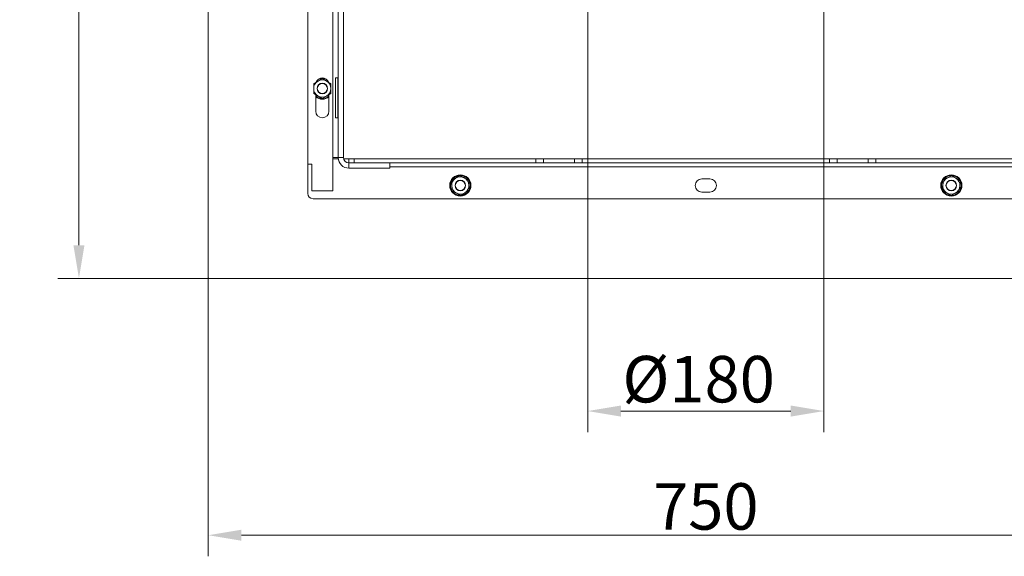
# Model space of a CAD drawing. Extents: x 4415 to 7708, y -1874 to 1801.
# Drawn here: x 4498 to 5240, y -1874 to -1470 of the extents above; entities that cross this region are included whole.
import ezdxf

# ---------------------------------------------------------------- set-up
doc = ezdxf.new("R2010")
doc.units = 0
doc.header["$LTSCALE"] = 5
doc.layers.add('Bemaßungen(Brunner)', color=7, linetype='Continuous', lineweight=25)
doc.layers.add('SLD-0', color=7, linetype='Continuous')
doc.styles.add('Brunner 2014', font='arial.ttf', dxfattribs={"height": 35})
doc.dimstyles.new('Brunner 2014', dxfattribs={"dimscale": 5, "dimtxt": 35, "dimasz": 5, "dimexe": 3.175, "dimexo": 0, "dimgap": 0.762, "dimtad": 1, "dimdec": 0, "dimrnd": 1e-08, "dimtxsty": 'Brunner 2014', "dimcen": 0.09, "dimdle": 10, "dimclrd": 7, "dimclre": 7, "dimclrt": 7, "dimadec": 1, "dimazin": 2, "dimtfac": 0.666667, "dimtdec": 0, "dimtmove": 0, "dimatfit": 3, "dimldrblk": 'Filled-1', "dimfxl": 1, "dimtolj": 1, "dimlwd": 5, "dimlwe": 5, "dimarcsym": 0})

# ---------------------------------------------------------------- blocks, each defined once
blk = doc.blocks.new('*D69')
at = {"layer": 'Defpoints', "color": 0, "lineweight": 5}
for p in [(4926.37, -1287.68), (5104.37, -1287.68), (5104.37, -1764.59)]:
    blk.add_point(p, dxfattribs=at)
at = {"layer": 'SLD-0', "color": 7, "linetype": 'Continuous', "lineweight": 5}
for p, q in [((4926.37, -1287.68), (4926.37, -1780.47)), ((5104.37, -1287.68), (5104.37, -1780.47)), ((4951.37, -1764.59), (5079.37, -1764.59))]:
    blk.add_line(p, q, dxfattribs=at)
at = {"layer": 'SLD-0', "color": 7, "lineweight": 5}
for points in [[(4951.37, -1760.42), (4951.37, -1768.76), (4926.37, -1764.59)], [(5079.37, -1760.42), (5079.37, -1768.76), (5104.37, -1764.59)]]:
    blk.add_solid(points, dxfattribs=at)
at = {"layer": 'SLD-0', "color": 7, "lineweight": 5, "insert": (5009.94, -1723.08), "char_height": 35, "attachment_point": 2, "style": 'Brunner 2014'}
blk.add_mtext('\\A1;%%C180', dxfattribs=at)
blk = doc.blocks.new('Filled-1')
at = {"color": 0}
for p, q in [((0, 0), (-1, 0.167)), ((-1, 0.167), (-1, -0.167)), ((-1, 0), (0, 0)), ((-1, -0.167), (0, 0))]:
    blk.add_line(p, q, dxfattribs=at)
at = {"color": 0, "flags": 128}
blk.add_lwpolyline([(-1, -0.167), (0, 0), (-1, 0.167), (-1, -0.167)], dxfattribs=at)
at = {"color": 0}
blk.add_solid([(-1, -0.167), (0, 0), (-1, 0.167), (-1, -0.167)], dxfattribs=at)
blk = doc.blocks.new('*D97')
at = {"layer": 'Bemaßungen(Brunner)', "color": 7, "linetype": 'Continuous', "lineweight": 5}
for p, q in [((4640.37, -865.68), (4527.08, -865.68)), ((4542.95, -890.68), (4542.95, -1639.68)), ((4641.37, -1664.68), (4527.08, -1664.68))]:
    blk.add_line(p, q, dxfattribs=at)
at = {"layer": 'Bemaßungen(Brunner)', "color": 7, "lineweight": 5}
for points in [[(4538.79, -890.68), (4547.12, -890.68), (4542.95, -865.68)], [(4538.79, -1639.68), (4547.12, -1639.68), (4542.95, -1664.68)]]:
    blk.add_solid(points, dxfattribs=at)
at = {"layer": 'Defpoints', "color": 0, "lineweight": 5}
for p in [(4640.37, -865.68), (4542.95, -1664.68), (4641.37, -1664.68)]:
    blk.add_point(p, dxfattribs=at)
at = {"layer": 'Bemaßungen(Brunner)', "color": 30, "lineweight": 5, "insert": (4521.27, -1265.18), "char_height": 35, "attachment_point": 5, "rotation": 90, "style": 'Brunner 2014'}
blk.add_mtext('\\A1;799', dxfattribs=at)
blk = doc.blocks.new('*D98')
at = {"layer": 'Bemaßungen(Brunner)', "color": 7, "linetype": 'Continuous', "lineweight": 5}
for p, q in [((4640.37, -1663.68), (4640.37, -1874)), ((5390.37, -1663.68), (5390.37, -1874)), ((4665.37, -1858.12), (5365.37, -1858.12))]:
    blk.add_line(p, q, dxfattribs=at)
at = {"layer": 'Bemaßungen(Brunner)', "color": 7, "lineweight": 5}
for points in [[(4665.37, -1853.96), (4665.37, -1862.29), (4640.37, -1858.12)], [(5365.37, -1853.96), (5365.37, -1862.29), (5390.37, -1858.12)]]:
    blk.add_solid(points, dxfattribs=at)
at = {"layer": 'Defpoints', "color": 0, "lineweight": 5}
for p in [(4640.37, -1663.68), (5390.37, -1663.68), (5390.37, -1858.12)]:
    blk.add_point(p, dxfattribs=at)
at = {"layer": 'Bemaßungen(Brunner)', "color": 30, "lineweight": 5, "insert": (5015.37, -1836.44), "char_height": 35, "attachment_point": 5, "style": 'Brunner 2014'}
blk.add_mtext('\\A1;750', dxfattribs=at)
blk = doc.blocks.new('*D99')
at = {"layer": 'Bemaßungen(Brunner)', "color": 7, "linetype": 'Continuous', "lineweight": 5}
for p, q in [((5015.37, -1287.68), (5626.25, -1287.68)), ((5610.37, -1312.68), (5610.37, -1639.68)), ((5389.37, -1664.68), (5626.25, -1664.68))]:
    blk.add_line(p, q, dxfattribs=at)
at = {"layer": 'Bemaßungen(Brunner)', "color": 7, "lineweight": 5}
for points in [[(5606.2, -1312.68), (5614.54, -1312.68), (5610.37, -1287.68)], [(5606.2, -1639.68), (5614.54, -1639.68), (5610.37, -1664.68)]]:
    blk.add_solid(points, dxfattribs=at)
at = {"layer": 'Defpoints', "color": 0, "lineweight": 5}
for p in [(5015.37, -1287.68), (5389.37, -1664.68), (5610.37, -1664.68)]:
    blk.add_point(p, dxfattribs=at)
at = {"layer": 'Bemaßungen(Brunner)', "color": 7, "lineweight": 5, "insert": (5588.68, -1476.18), "char_height": 35, "attachment_point": 5, "rotation": 90, "style": 'Brunner 2014'}
blk.add_mtext('\\A1;377', dxfattribs=at)

msp = doc.modelspace()

# ---------------------------------------------------------------- linework, layer by layer
at = {"color": 30, "linetype": 'Continuous', "lineweight": 5}
for p, q in [((4640.37, -872.68), (4640.37, -1663.68)), ((4641.37, -1664.68), (5389.37, -1664.68))]:
    msp.add_line(p, q, dxfattribs=at)
at = {"color": 7, "linetype": 'Continuous', "lineweight": 5}
for p, q in [((4715.37, -1578.68), (4715.37, -1063.68)), ((4734.37, -1063.68), (4734.37, -1573.68)), ((4738.37, -1063.68), (4738.37, -1573.68)), ((4742.37, -1063.68), (4742.37, -1573.68)), ((4736.36, -1513.68), (4736.36, -1543.68)), ((4738.12, -1513.68), (4736.36, -1513.68)), ((4738.12, -1543.68), (4738.12, -1513.68)), ((4726.37, -1514.18), (4723.12, -1516.05)), ((4732.87, -1517.93), (4729.62, -1516.05)), ((4719.87, -1525.44), (4723.12, -1527.31)), ((4721.37, -1538.68), (4721.37, -1526.3)), ((4726.37, -1529.19), (4729.62, -1527.31)), ((4731.37, -1526.3), (4731.37, -1538.68)), ((4736.36, -1543.68), (4738.12, -1543.68)), ((4715.37, -1578.68), (4718.37, -1578.68)), ((4715.37, -1600.68), (4715.37, -1578.68)), ((4718.37, -1578.68), (4718.37, -1598.68)), ((4738.37, -1573.68), (4734.37, -1573.68)), ((4734.37, -1598.68), (4734.37, -1573.68)), ((4734.37, -1574.68), (4738.43, -1574.68)), ((4742.37, -1573.68), (4738.37, -1573.68)), ((4742.5, -1574.68), (4746.27, -1574.68)), ((4746.27, -1574.68), (4746.27, -1577.68)), ((4746.37, -1577.68), (4746.37, -1574.68)), ((4746.37, -1574.68), (4750.37, -1574.68)), ((4746.37, -1577.68), (4746.37, -1581.68)), ((4750.37, -1577.68), (4746.37, -1577.68)), ((4750.37, -1574.68), (4750.37, -1577.68)), ((4887.22, -1574.68), (4750.37, -1574.68)), ((4887.22, -1577.68), (4750.37, -1577.68)), ((4777.37, -1581.68), (4777.37, -1577.68)), ((4887.22, -1577.68), (4887.22, -1574.68)), ((4887.22, -1574.68), (4892.95, -1574.68)), ((4892.95, -1577.68), (4887.22, -1577.68)), ((4892.95, -1574.68), (4892.95, -1577.68)), ((4892.95, -1574.68), (4916.35, -1574.68)), ((4892.95, -1577.68), (4916.35, -1577.68)), ((4916.35, -1577.68), (4916.35, -1574.68)), ((4916.35, -1574.68), (4922.09, -1574.68)), ((4922.09, -1577.68), (4916.35, -1577.68)), ((4922.09, -1574.68), (4922.09, -1577.68)), ((4922.09, -1574.68), (5108.65, -1574.68)), ((4922.09, -1577.68), (5108.65, -1577.68)), ((5108.65, -1577.68), (5108.65, -1574.68)), ((5108.65, -1574.68), (5114.39, -1574.68)), ((5114.39, -1577.68), (5108.65, -1577.68)), ((5114.39, -1574.68), (5114.39, -1577.68)), ((5114.39, -1574.68), (5137.79, -1574.68)), ((5114.39, -1577.68), (5137.79, -1577.68)), ((5137.79, -1577.68), (5137.79, -1574.68)), ((5137.79, -1574.68), (5143.52, -1574.68)), ((5143.52, -1577.68), (5137.79, -1577.68)), ((5143.52, -1574.68), (5143.52, -1577.68)), ((5280.37, -1574.68), (5143.52, -1574.68)), ((5280.37, -1577.68), (5143.52, -1577.68)), ((4746.37, -1581.68), (4777.37, -1581.68)), ((4830, -1587.19), (4826.85, -1589.22)), ((5200.74, -1587.19), (5197.4, -1588.9)), ((4836.68, -1590.61), (4833.34, -1588.9)), ((5018.37, -1589.68), (5012.37, -1589.68)), ((5207.05, -1591.25), (5203.89, -1589.22)), ((4718.37, -1598.68), (4734.37, -1598.68)), ((4824.06, -1598.75), (4827.4, -1600.46)), ((4830.74, -1602.18), (4833.89, -1600.14)), ((5012.37, -1599.68), (5018.37, -1599.68)), ((5193.69, -1598.11), (5196.85, -1600.14)), ((5200, -1602.18), (5203.34, -1600.46)), ((5311.37, -1604.68), (4719.37, -1604.68))]:
    msp.add_line(p, q, dxfattribs=at)
at = {"color": 8, "linetype": 'Continuous', "lineweight": 5}
msp.add_line((5253.37, -1580.68), (4777.37, -1580.68), dxfattribs=at)
at = {"color": 7, "linetype": 'Continuous', "lineweight": 5}
for centre, radius in [((4726.37, -1521.68), 4), ((4726.37, -1521.68), 3.8), ((4830.37, -1594.68), 8), ((5200.37, -1594.68), 8), ((4830.37, -1594.68), 4), ((4830.37, -1594.68), 3.8), ((5200.37, -1594.68), 4), ((5200.37, -1594.68), 3.8)]:
    msp.add_circle(centre, radius, dxfattribs=at)
for centre, radius, start, end in [((4726.37, -1518.68), 5, 21.9281, 158.41338), ((4726.37, -1521.68), 6.5, 120, 180), ((4726.37, -1521.68), 7.5, 90, 116.56284), ((4726.37, -1521.68), 6.5, 60, 120), ((4726.37, -1521.68), 7.5, 63.43716, 90), ((4726.37, -1521.68), 6.5, 0, 60), ((4726.37, -1521.68), 6.5, 180, 240), ((4726.37, -1521.68), 7.5, 228.18969, 268.41746), ((4726.37, -1521.68), 8, 231.31781, 308.68219), ((4726.37, -1521.68), 6.5, 240, 300), ((4726.37, -1521.68), 7.5, 270.88256, 311.81031), ((4726.37, -1521.68), 6.5, 300, 0), ((4726.37, -1538.68), 5, 180, 0), ((4746.37, -1573.68), 8, 180, 270), ((4746.37, -1573.68), 4, 180, 270), ((4830.37, -1594.68), 7.5, 94.724, 151.23959), ((4830.37, -1594.68), 7.5, 274.9937, 91.62087), ((5200.37, -1594.68), 7.5, 89.2706, 141.97721), ((5200.37, -1594.68), 7.5, 269.31885, 85.70584), ((4830.37, -1594.68), 7.5, 153.69881, 218.02279), ((4830.37, -1594.68), 6.5, 122.8189, 182.8189), ((4830.37, -1594.68), 6.5, 182.8189, 242.8189), ((4830.37, -1594.68), 6.5, 62.8189, 122.8189), ((4830.37, -1594.68), 6.5, 2.8189, 62.8189), ((4830.37, -1594.68), 6.5, 302.8189, 2.8189), ((5012.37, -1594.68), 5, 90, 270), ((5018.37, -1594.68), 5, 270, 90), ((5200.37, -1594.68), 7.5, 141.97721, 265.20312), ((5200.37, -1594.68), 6.5, 177.1811, 237.1811), ((5200.37, -1594.68), 6.5, 117.1811, 177.1811), ((5200.37, -1594.68), 6.5, 57.1811, 117.1811), ((5200.37, -1594.68), 6.5, 297.1811, 357.1811), ((5200.37, -1594.68), 6.5, 357.1811, 57.1811), ((4719.37, -1600.68), 4, 180, 270), ((4830.37, -1594.68), 7.5, 218.02279, 271.02207), ((4830.37, -1594.68), 6.5, 242.8189, 302.8189), ((5200.37, -1594.68), 6.5, 237.1811, 297.1811)]:
    msp.add_arc(centre, radius, start, end, dxfattribs=at)
at = {"color": 30, "linetype": 'Continuous', "lineweight": 5}
msp.add_arc((4641.37, -1663.68), 1, 180, 270, dxfattribs=at)
at = {"color": 7, "linetype": 'Continuous', "lineweight": 5}
for points, knots in [([(4723.12, -1516.05), (4723.04, -1516.1), (4721.95, -1516.73), (4720.87, -1517.35), (4719.87, -1517.93)], [0, 0, 0, 0, 0.070215, 1, 1, 1, 1]), ([(4719.87, -1517.93), (4719.87, -1518.84), (4719.87, -1520.08), (4719.87, -1521.35), (4719.87, -1521.68)], [0, 0, 0, 0, 0.735328, 1, 1, 1, 1]), ([(4729.62, -1516.05), (4729.54, -1516.01), (4728.45, -1515.38), (4727.37, -1514.75), (4726.37, -1514.18)], [0, 0, 0, 0, 0.070215, 1, 1, 1, 1]), ([(4732.87, -1521.68), (4732.87, -1521.35), (4732.87, -1520.08), (4732.87, -1518.84), (4732.87, -1517.93)], [0, 0, 0, 0, 0.264671, 1, 1, 1, 1]), ([(4719.87, -1521.68), (4719.87, -1522.63), (4719.87, -1523.9), (4719.87, -1525.13), (4719.87, -1525.44)], [0, 0, 0, 0, 0.747436, 1, 1, 1, 1]), ([(4723.12, -1527.31), (4723.2, -1527.36), (4724.29, -1527.99), (4725.37, -1528.61), (4726.37, -1529.19)], [0, 0, 0, 0, 0.070215, 1, 1, 1, 1]), ([(4729.62, -1527.31), (4729.7, -1527.27), (4730.79, -1526.63), (4731.87, -1526.01), (4732.87, -1525.44)], [0, 0, 0, 0, 0.070215, 1, 1, 1, 1]), ([(4732.87, -1525.44), (4732.87, -1525.13), (4732.87, -1523.9), (4732.87, -1522.63), (4732.87, -1521.68)], [0, 0, 0, 0, 0.252564, 1, 1, 1, 1]), ([(4833.34, -1588.9), (4833.26, -1588.86), (4832.13, -1588.28), (4831.03, -1587.71), (4830, -1587.19)], [0, 0, 0, 0, 0.0702148, 1, 1, 1, 1]), ([(5203.89, -1589.22), (5203.82, -1589.17), (5202.75, -1588.48), (5201.71, -1587.81), (5200.74, -1587.19)], [0, 0, 0, 0, 0.070215, 1, 1, 1, 1]), ([(4826.85, -1589.22), (4826.77, -1589.27), (4825.71, -1589.95), (4824.66, -1590.63), (4823.69, -1591.25)], [0, 0, 0, 0, 0.070215, 1, 1, 1, 1]), ([(4823.69, -1591.25), (4823.74, -1592.16), (4823.8, -1593.4), (4823.86, -1594.67), (4823.88, -1595)], [0, 0, 0, 0, 0.735328, 1, 1, 1, 1]), ([(4823.88, -1595), (4823.92, -1595.95), (4823.99, -1597.22), (4824.05, -1598.44), (4824.06, -1598.75)], [0, 0, 0, 0, 0.747436, 1, 1, 1, 1]), ([(4836.86, -1594.36), (4836.85, -1594.03), (4836.78, -1592.76), (4836.72, -1591.52), (4836.68, -1590.61)], [0, 0, 0, 0, 0.264671, 1, 1, 1, 1]), ([(4837.05, -1598.11), (4837.03, -1597.8), (4836.97, -1596.58), (4836.91, -1595.31), (4836.86, -1594.36)], [0, 0, 0, 0, 0.252564, 1, 1, 1, 1]), ([(5193.88, -1594.36), (5193.86, -1594.7), (5193.8, -1595.97), (5193.74, -1597.2), (5193.69, -1598.11)], [0, 0, 0, 0, 0.264671, 1, 1, 1, 1]), ([(5194.06, -1590.61), (5194.05, -1590.92), (5193.99, -1592.14), (5193.92, -1593.41), (5193.88, -1594.36)], [0, 0, 0, 0, 0.252564, 1, 1, 1, 1]), ([(5197.4, -1588.9), (5197.32, -1588.94), (5196.19, -1589.52), (5195.09, -1590.09), (5194.06, -1590.61)], [0, 0, 0, 0, 0.070215, 1, 1, 1, 1]), ([(5206.68, -1598.75), (5206.72, -1597.84), (5206.78, -1596.61), (5206.85, -1595.34), (5206.86, -1595)], [0, 0, 0, 0, 0.735328, 1, 1, 1, 1]), ([(5206.86, -1595), (5206.91, -1594.05), (5206.97, -1592.78), (5207.03, -1591.56), (5207.05, -1591.25)], [0, 0, 0, 0, 0.747436, 1, 1, 1, 1]), ([(4827.4, -1600.46), (4827.48, -1600.51), (4828.61, -1601.08), (4829.71, -1601.65), (4830.74, -1602.18)], [0, 0, 0, 0, 0.0702148, 1, 1, 1, 1]), ([(4833.89, -1600.14), (4833.97, -1600.1), (4835.03, -1599.41), (4836.08, -1598.74), (4837.05, -1598.11)], [0, 0, 0, 0, 0.070215, 1, 1, 1, 1]), ([(5196.85, -1600.14), (5196.92, -1600.19), (5197.99, -1600.88), (5199.03, -1601.55), (5200, -1602.18)], [0, 0, 0, 0, 0.070215, 1, 1, 1, 1]), ([(5203.34, -1600.46), (5203.42, -1600.42), (5204.55, -1599.85), (5205.65, -1599.28), (5206.68, -1598.75)], [0, 0, 0, 0, 0.0702148, 1, 1, 1, 1])]:
    msp.add_open_spline(points, degree=3, knots=knots, dxfattribs=at)

# ---------------------------------------------------------------- dimensions: what is measured, and where the dimension line sits
at = {"layer": 'Bemaßungen(Brunner)', "lineweight": 5}
dim = msp.add_linear_dim(base=(4542.95, -1664.68), p1=(4640.37, -865.68), p2=(4641.37, -1664.68), angle=90, dimstyle='Brunner 2014', override={"dimclrt": 30}, dxfattribs=at)
dim.commit()
dim.dimension.update_dxf_attribs({"geometry": '*D97', "text_midpoint": (4521.27, -1265.18)})
dim = msp.add_linear_dim(base=(5610.37, -1664.68), p1=(5015.37, -1287.68), p2=(5389.37, -1664.68), angle=90, dimstyle='Brunner 2014', dxfattribs=at)
dim.commit()
dim.dimension.update_dxf_attribs({"geometry": '*D99', "text_midpoint": (5588.68, -1476.18)})
dim = msp.add_linear_dim(base=(5390.37, -1858.12), p1=(4640.37, -1663.68), p2=(5390.37, -1663.68), dimstyle='Brunner 2014', override={"dimclrt": 30}, dxfattribs=at)
dim.commit()
dim.dimension.update_dxf_attribs({"geometry": '*D98', "text_midpoint": (5015.37, -1836.44)})
at = {"layer": 'SLD-0', "color": 7, "lineweight": 5}
dim = msp.add_linear_dim(base=(5104.37, -1764.59), p1=(4926.37, -1287.68), p2=(5104.37, -1287.68), text='%%C180', dimstyle='Brunner 2014', dxfattribs=at)
dim.commit()
dim.dimension.update_dxf_attribs({"geometry": '*D69', "text_midpoint": (5009.94, -1764.59), "dimtype": 160})

doc.saveas('drawing.dxf')
